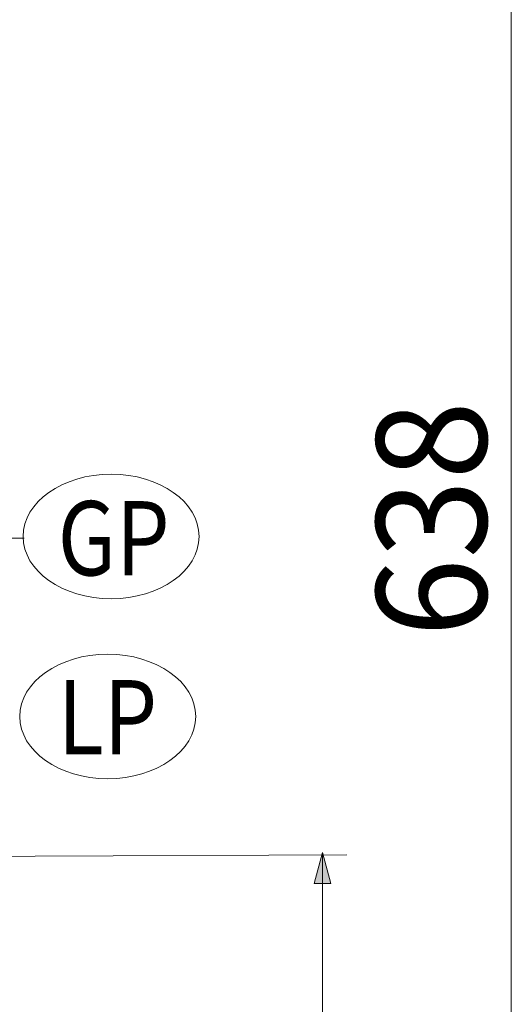
# Model space of a CAD drawing. Units: inches. Extents: x 0 to 165, y 0 to 123.
# Drawn here: x 148 to 164, y 27 to 59 of the extents above; entities that cross this region are included whole.
import ezdxf

# ---------------------------------------------------------------- set-up
doc = ezdxf.new("R2010")
doc.units = ezdxf.units.IN
doc.header["$MEASUREMENT"] = 0
doc.layers.add('Livello 1', color=7, linetype='Continuous')

msp = doc.modelspace()

# ---------------------------------------------------------------- hatches: boundary and pattern name
at = {"layer": 'Livello 1'}
h = msp.add_hatch(color=7, dxfattribs=at)
h.dxf.hatch_style = 2
h.paths.add_polyline_path([(158.389, 30.825), (157.852, 30.825), (158.12, 31.827)])

# ---------------------------------------------------------------- linework, layer by layer
at = {"layer": 'Livello 1', "lineweight": 0}
for points in [[(164.214, 14.086), (164.214, 67.247)], [(158.389, 30.825), (157.852, 30.825), (158.12, 31.827), (158.389, 30.825)], [(138.778, 31.666), (158.903, 31.748)], [(158.12, 31.767), (158.12, 14.145)]]:
    msp.add_lwpolyline(points, dxfattribs=at)
at = {"layer": 'Livello 1', "color": 7, "lineweight": 5}
for points in [[(164.214, 14.086), (164.214, 67.247)], [(146.942, 41.983), (148.496, 41.983)], [(138.778, 31.666), (158.903, 31.748)], [(158.12, 31.767), (158.12, 14.145)]]:
    msp.add_lwpolyline(points, dxfattribs=at)
for points in [[(154.138, 42.039), (154.138, 43.151), (152.866, 44.052), (151.297, 44.052), (149.728, 44.052), (148.456, 43.151), (148.456, 42.039), (148.456, 40.928), (149.728, 40.026), (151.297, 40.026), (152.866, 40.026), (154.138, 40.928), (154.138, 42.039)], [(154.029, 36.223), (154.029, 37.335), (152.757, 38.236), (151.188, 38.236), (149.62, 38.236), (148.348, 37.335), (148.348, 36.223), (148.348, 35.112), (149.62, 34.21), (151.188, 34.21), (152.757, 34.21), (154.029, 35.112), (154.029, 36.223)]]:
    msp.add_open_spline(points, degree=3, knots=[0, 0, 0, 0, 1, 1, 1, 2, 2, 2, 3, 3, 3, 4, 4, 4, 4], dxfattribs=at)

# ---------------------------------------------------------------- texts
at = {"layer": 'Livello 1', "color": 7, "width": 0.944109}
msp.add_text('638', height=3.5573, rotation=90, dxfattribs=at).set_placement((163.416, 38.789))
at = {"layer": 'Livello 1', "color": 7, "width": 0.835199}
for s, p in [('GP', (149.575, 40.783)), ('LP', (149.572, 35.001))]:
    msp.add_text(s, height=2.3989, dxfattribs=at).set_placement(p)

doc.saveas('drawing.dxf')
